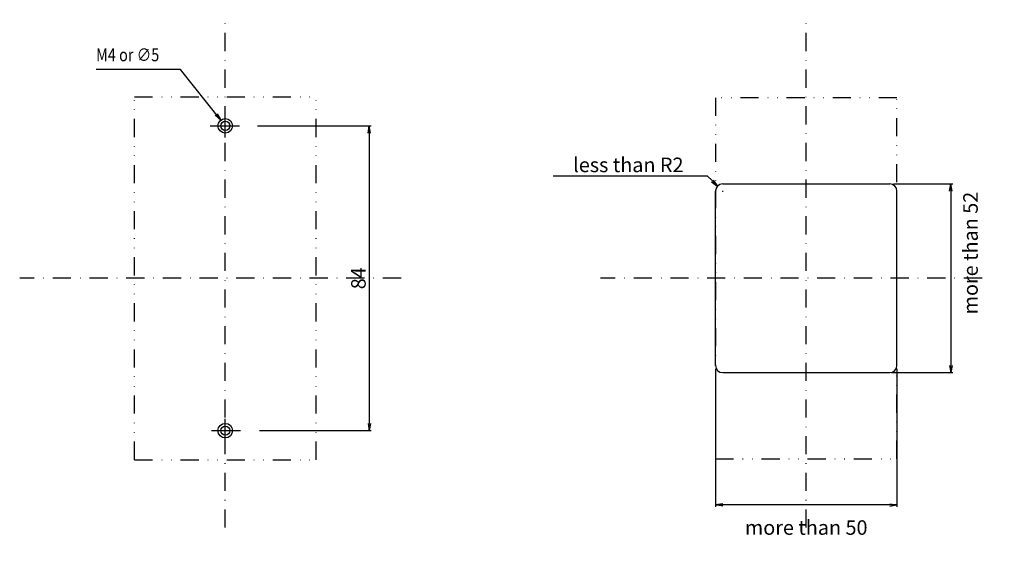
# Model space of a CAD drawing. Extents: x -57 to 243, y -328 to 226.
# Drawn here: x -57 to 215, y -328 to -179 of the extents above; entities that cross this region are included whole.
import ezdxf

# ---------------------------------------------------------------- set-up
doc = ezdxf.new("R2010")
doc.units = 0
doc.header["$LTSCALE"] = 10
doc.header["$MEASUREMENT"] = 0
for name, pattern in [('CONTINOUS', [0]), ('DASHDOT', [1, 0.5, -0.25, 0, -0.25]), ('DIVIDE', [1.25, 0.5, -0.25, 0, -0.25, 0, -0.25])]:
    doc.linetypes.add(name, pattern=pattern)
doc.layers.get('DEFPOINTS').update_dxf_attribs({"linetype": 'CONTINUOUS'})
for name, color, linetype in [('11', 1, 'CONTINOUS'), ('12', 3, 'CONTINOUS'), ('16', 6, 'DASHDOT'), ('18', 5, 'DIVIDE'), ('30', 9, 'CONTINUOUS')]:
    doc.layers.add(name, color=color, linetype=linetype)
doc.styles.add('MX_NOTE_STANDARD', font='txt.shx', dxfattribs={"bigfont": 'extfont.shx'})
doc.styles.get("Standard").update_dxf_attribs({"font": 'txt.shx', "bigfont": 'bigfont.shx'})
doc.dimstyles.get("Standard").update_dxf_attribs({"dimtxt": 4, "dimasz": 2, "dimexe": 0.5, "dimexo": 1, "dimgap": 1, "dimtad": 3, "dimtoh": 1, "dimdec": 1, "dimzin": 12, "dimdsep": 46, "dimtxsty": 'STANDARD', "dimblk": 'OPEN', "dimcen": 0.09, "dimadec": 0, "dimazin": 0, "dimtfac": 1, "dimtdec": 1, "dimtofl": 0, "dimtmove": 0, "dimatfit": 3, "dimldrblk": 'OPEN', "dimfxl": 1, "dimtolj": 1, "dimtzin": 0, "dimarcsym": 0})

# ---------------------------------------------------------------- blocks, each defined once
blk = doc.blocks.new('_OPEN')
at = {"layer": '30', "color": 0, "linetype": 'Continuous'}
for p, q in [((-1, 0.166667), (0, 0)), ((-1, -0.166667), (0, 0)), ((0, 0), (-1, 0))]:
    blk.add_line(p, q, dxfattribs=at)
blk = doc.blocks.new('*D1')
at = {"layer": '30', "color": 0, "linetype": 'Continuous', "lineweight": -2}
for p, q in [((135, -275), (135, -312.97)), ((185, -275), (185, -312.97)), ((183, -312.47), (137, -312.47))]:
    blk.add_line(p, q, dxfattribs=at)
at = {"layer": 'DEFPOINTS', "color": 0, "linetype": 'Continuous'}
for p in [(135, -274), (185, -274), (135, -312.47)]:
    blk.add_point(p, dxfattribs=at)
at = {"layer": '30', "color": 0, "linetype": 'Continuous', "lineweight": -2, "xscale": 2, "yscale": 2, "zscale": 2, "rotation": 180}
blk.add_blockref('_OPEN', (135, -312.47), dxfattribs=at)
at = {"layer": '30', "color": 0, "linetype": 'Continuous', "lineweight": -2, "xscale": 2, "yscale": 2, "zscale": 2}
blk.add_blockref('_OPEN', (185, -312.47), dxfattribs=at)
at = {"layer": '30', "color": 0, "linetype": 'Continuous', "insert": (160, -318.7), "char_height": 4, "attachment_point": 5}
blk.add_mtext('\\A1;more than 50', dxfattribs=at)
blk = doc.blocks.new('*D3')
at = {"layer": '30', "color": 0, "linetype": 'Continuous', "lineweight": -2}
for p, q in [((8.88, -208), (40.18, -208)), ((39.68, -210), (39.68, -290)), ((9.45, -292), (40.18, -292))]:
    blk.add_line(p, q, dxfattribs=at)
at = {"layer": 'DEFPOINTS', "color": 0, "linetype": 'Continuous'}
for p in [(7.88, -208), (8.45, -292), (39.68, -292)]:
    blk.add_point(p, dxfattribs=at)
at = {"layer": '30', "color": 0, "linetype": 'Continuous', "lineweight": -2, "xscale": 2, "yscale": 2, "zscale": 2}
for p, rotation in [((39.68, -208), 90), ((39.68, -292), 270)]:
    blk.add_blockref('_OPEN', p, dxfattribs=dict(at, rotation=rotation))
at = {"layer": '30', "color": 0, "linetype": 'Continuous', "insert": (36.68, -250), "char_height": 4, "attachment_point": 5, "rotation": 90}
blk.add_mtext('\\A1;84', dxfattribs=at)
blk = doc.blocks.new('*D4')
at = {"layer": '30', "color": 0, "linetype": 'Continuous', "lineweight": -2}
for p, q in [((90.29, -221.76), (132.76, -221.76)), ((132.76, -221.76), (134.17, -223.17)), ((136.91, -226), (137.09, -226)), ((137, -226.09), (137, -225.91))]:
    blk.add_line(p, q, dxfattribs=at)
at = {"layer": 'DEFPOINTS', "color": 0, "linetype": 'Continuous'}
for p in [(135.59, -224.59), (137, -226)]:
    blk.add_point(p, dxfattribs=at)
at = {"layer": '30', "color": 0, "linetype": 'Continuous', "lineweight": -2, "xscale": 2, "yscale": 2, "zscale": 2, "rotation": 315.0000405142479}
blk.add_blockref('_OPEN', (135.59, -224.59), dxfattribs=at)
at = {"layer": '30', "color": 0, "linetype": 'Continuous', "insert": (111.02, -218.76), "char_height": 4, "attachment_point": 5}
blk.add_mtext('\\A1;less than R2', dxfattribs=at)
blk = doc.blocks.new('*D14')
at = {"layer": '30', "color": 0, "linetype": 'Continuous', "lineweight": -2}
for p, q in [((184, -224), (200.34, -224)), ((199.84, -226), (199.84, -274)), ((183.5, -276), (200.34, -276))]:
    blk.add_line(p, q, dxfattribs=at)
at = {"layer": 'DEFPOINTS', "color": 0, "linetype": 'Continuous'}
for p in [(183, -224), (182.5, -276), (199.84, -276)]:
    blk.add_point(p, dxfattribs=at)
at = {"layer": '30', "color": 0, "linetype": 'Continuous', "lineweight": -2, "xscale": 2, "yscale": 2, "zscale": 2}
for p, rotation in [((199.84, -224), 90), ((199.84, -276), 270)]:
    blk.add_blockref('_OPEN', p, dxfattribs=dict(at, rotation=rotation))
at = {"layer": '30', "color": 0, "linetype": 'Continuous', "insert": (205.25, -243.06), "char_height": 4, "attachment_point": 5, "rotation": 90}
blk.add_mtext('\\A1;more than 52', dxfattribs=at)

msp = doc.modelspace()

# ---------------------------------------------------------------- linework, layer by layer
at = {"layer": '11', "linetype": 'Continuous'}
for p, q in [((137, -224), (183, -224)), ((135, -274), (135, -226)), ((185, -274), (185, -226)), ((137, -276), (183, -276))]:
    msp.add_line(p, q, dxfattribs=at)
for centre, start, end in [((137, -226), 90, 180), ((137, -226), 90, 180), ((183, -226), 360, 90), ((183, -226), 0, 90), ((137, -274), 180, 270), ((183, -274), 270, 0)]:
    msp.add_arc(centre, 2, start, end, dxfattribs=at)
at = {"layer": '12', "linetype": 'CONTINOUS'}
for p, q in [((0, -211.25), (0, -204.75)), ((-4.11, -208), (3.94, -208)), ((0, -295.25), (0, -288.75)), ((-3.8, -292), (4.23, -292))]:
    msp.add_line(p, q, dxfattribs=at)
for centre, radius in [((0, -208), 2), ((0, -208), 1.25), ((0, -292), 2), ((0, -292), 1.25)]:
    msp.add_circle(centre, radius, dxfattribs=at)
at = {"layer": '16'}
for p, q in [((0, -318.7), (0, -178.75)), ((160, -318.7), (160, -178.75)), ((48.42, -250), (-56.61, -250)), ((208.42, -250), (103.39, -250))]:
    msp.add_line(p, q, dxfattribs=at)
at = {"layer": '18', "linetype": 'DIVIDE'}
for p, q in [((-25, -300), (-25, -200)), ((-25, -200), (25, -200)), ((25, -300), (25, -200)), ((-25, -300), (25, -300))]:
    msp.add_line(p, q, dxfattribs=at)
msp.add_lwpolyline([(135, -299.75), (185, -299.75), (185, -200.25), (135, -200.25)], close=True, dxfattribs=at)

# ---------------------------------------------------------------- texts
at = {"layer": '30', "linetype": 'Continuous', "insert": (-35.58, -188.44), "char_height": 3.5355, "attachment_point": 4, "style": 'MX_NOTE_STANDARD'}
msp.add_mtext('\\W0.827;\\A1;M4 or ∅5', dxfattribs=at)

# ---------------------------------------------------------------- dimensions: what is measured, and where the dimension line sits
at = {"layer": '30', "linetype": 'Continuous'}
dim = msp.add_linear_dim(base=(39.68, -292), p1=(7.88, -208), p2=(8.45, -292), angle=90, dimstyle='STANDARD', dxfattribs=at)
dim.commit()
dim.dimension.update_dxf_attribs({"geometry": '*D3', "text_midpoint": (39.68, -250), "dimtype": 160})
dim = msp.add_radius_dim(center=(137, -226), mpoint=(135.59, -224.59), text='less than <>', dimstyle='STANDARD', dxfattribs=at)
dim.commit()
dim.dimension.update_dxf_attribs({"geometry": '*D4', "text_midpoint": (111.02, -218.76)})
dim = msp.add_linear_dim(base=(199.84, -276), p1=(183, -224), p2=(182.5, -276), angle=90, text='more than <>', dimstyle='STANDARD', override={"dimtmove": 2}, dxfattribs=at)
dim.commit()
dim.dimension.update_dxf_attribs({"geometry": '*D14', "text_midpoint": (205.25, -243.06), "dimtype": 160, "text_rotation": 90})
dim = msp.add_linear_dim(base=(135, -312.47), p1=(185, -274), p2=(135, -274), text='more than <>', dimstyle='STANDARD', override={"dimtmove": 2}, dxfattribs=at)
dim.commit()
dim.dimension.update_dxf_attribs({"geometry": '*D1', "text_midpoint": (160, -318.7), "dimtype": 160})

# ---------------------------------------------------------------- leaders
msp.add_leader([(-1.24, -206.43), (-12.3, -192.51), (-35.58, -192.51)], dimstyle='STANDARD', dxfattribs=at)

doc.saveas('drawing.dxf')
